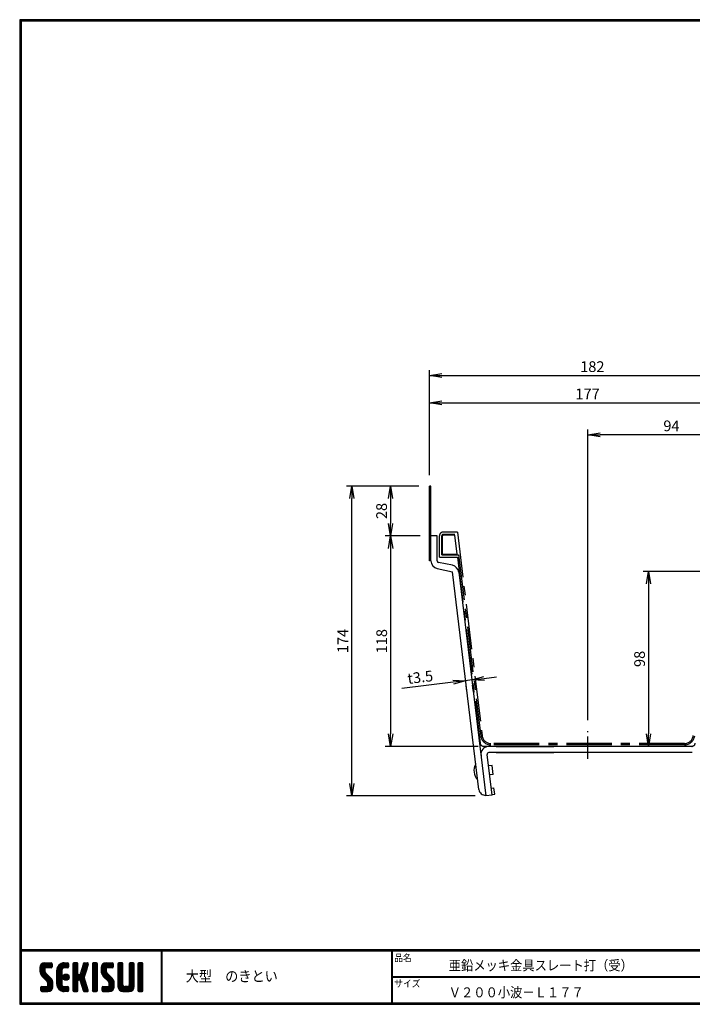
# Model space of a CAD drawing. Extents: x 10 to 808, y 14 to 565.
# Drawn here: x 10 to 387, y 14 to 565 of the extents above; entities that cross this region are included whole.
import ezdxf

# ---------------------------------------------------------------- set-up
doc = ezdxf.new("R2010")
doc.units = 0
doc.header["$LTSCALE"] = 2
doc.linetypes.add('CENTER', pattern=[2, 1.25, -0.25, 0.25, -0.25])
doc.linetypes.add('SLDSECTION0', pattern=[10.16, 6.35, -1.27, 1.27, -1.27])
doc.layers.get('0').update_dxf_attribs({"linetype": 'CONTINUOUS'})
doc.layers.get('DEFPOINTS').update_dxf_attribs({"linetype": 'CONTINUOUS'})
for name, color, linetype in [('CENTER L', 1, 'CENTER'), ('moji', 2, 'CONTINUOUS'), ('NOKITOI', 9, 'SLDSECTION0'), ('SEIHIN', 3, 'CONTINUOUS'), ('SUNPOU', 4, 'CONTINUOUS'), ('ZUWAKU', 7, 'CONTINUOUS')]:
    doc.layers.add(name, color=color, linetype=linetype)
doc.styles.get("Standard").update_dxf_attribs({"font": 'TXT', "bigfont": 'bigfont.shx'})
doc.styles.add('ｽﾀｲﾙ1', font='MS PGothic.ttf')
doc.dimstyles.get("Standard").update_dxf_attribs({"dimtxt": 0.18, "dimasz": 0.18, "dimexe": 0.18, "dimexo": 0.0625, "dimgap": 0.09, "dimtad": 0, "dimtih": 1, "dimtoh": 1, "dimdec": 4, "dimzin": 0, "dimdsep": 46, "dimtxsty": 'STANDARD', "dimcen": 0.09, "dimadec": 0, "dimazin": 0, "dimtfac": 1, "dimtdec": 4, "dimtofl": 0, "dimtmove": 0, "dimatfit": 3, "dimfxl": 1, "dimtolj": 1, "dimtzin": 0, "dimarcsym": 0})

# ---------------------------------------------------------------- blocks, each defined once
blk = doc.blocks.new('*X1')
at = {"color": 0}
for p, q in [((9, 25.08), (13.28, 29.36)), ((9, 25.98), (12.38, 29.36)), ((9.02, 26.89), (11.46, 29.34)), ((9.03, 24.21), (14.18, 29.36)), ((11.8, 25.29), (9.29, 27.8)), ((11.82, 26.17), (9.64, 28.34)), ((12.33, 26.56), (10.1, 28.78)), ((13.23, 26.56), (10.67, 29.12)), ((14.13, 26.56), (11.36, 29.32)), ((15.02, 26.56), (12.22, 29.36)), ((12.27, 26.56), (15.08, 29.36)), ((15.72, 26.76), (13.12, 29.36)), ((13.18, 26.56), (15.74, 29.12)), ((15.83, 27.55), (14.02, 29.36)), ((14.07, 26.56), (15.83, 28.31)), ((15.83, 28.45), (14.92, 29.36)), ((18.45, 23.75), (24.06, 29.36)), ((18.45, 24.65), (23.16, 29.36)), ((18.47, 25.57), (22.24, 29.34)), ((18.77, 26.76), (21.04, 29.04)), ((21.33, 25.63), (19.29, 27.68)), ((21.69, 26.18), (19.71, 28.16)), ((22.26, 26.5), (20.2, 28.57)), ((23.11, 26.56), (20.76, 28.91)), ((24, 26.56), (21.4, 29.17)), ((21.99, 26.39), (24.87, 29.27)), ((24.83, 26.63), (22.13, 29.33)), ((25.1, 27.26), (23, 29.36)), ((23.05, 26.56), (25.1, 28.6)), ((25.1, 28.15), (23.9, 29.36)), ((23.95, 26.56), (25.1, 27.71)), ((27.55, 27.46), (29.45, 29.36)), ((27.55, 28.36), (28.55, 29.36)), ((27.55, 26.56), (30.19, 29.21)), ((27.55, 25.67), (30.35, 28.47)), ((30.35, 25.6), (27.55, 28.4)), ((30.35, 26.5), (27.68, 29.17)), ((30.35, 27.39), (28.39, 29.36)), ((30.35, 28.29), (29.29, 29.36)), ((32.06, 24.78), (36.11, 28.84)), ((32.47, 26.1), (35.72, 29.34)), ((32.89, 27.41), (34.83, 29.36)), ((35.26, 26.07), (33.14, 28.2)), ((33.3, 28.72), (33.94, 29.36)), ((35.48, 26.76), (33.35, 28.88)), ((35.69, 27.44), (33.79, 29.35)), ((35.91, 28.12), (34.67, 29.36)), ((36.11, 28.82), (35.57, 29.36)), ((38.4, 27.54), (40.22, 29.36)), ((38.4, 28.43), (39.32, 29.36)), ((38.4, 26.64), (41, 29.24)), ((38.4, 25.74), (41.2, 28.54)), ((41.2, 25.52), (38.4, 28.32)), ((38.4, 24.84), (41.2, 27.64)), ((41.2, 26.42), (38.49, 29.13)), ((41.2, 27.32), (39.16, 29.36)), ((41.2, 28.22), (40.06, 29.36)), ((43.3, 25.25), (47.41, 29.36)), ((43.3, 26.15), (46.51, 29.36)), ((43.32, 24.37), (48.3, 29.36)), ((43.35, 27.1), (45.56, 29.3)), ((43.46, 23.61), (49.2, 29.36)), ((46.1, 25.12), (43.54, 27.68)), ((46.1, 26.01), (43.87, 28.25)), ((46.48, 26.54), (44.31, 28.71)), ((47.35, 26.56), (44.85, 29.06)), ((48.25, 26.56), (45.51, 29.3)), ((49.15, 26.56), (46.35, 29.36)), ((49.93, 26.67), (47.25, 29.36)), ((47.3, 26.56), (49.96, 29.22)), ((50.13, 27.38), (48.14, 29.36)), ((48.2, 26.56), (50.13, 28.48)), ((50.13, 28.27), (49.04, 29.36)), ((49.1, 26.56), (50.13, 27.59)), ((52.75, 27.52), (54.59, 29.36)), ((52.75, 28.42), (53.69, 29.36)), ((52.75, 26.62), (55.36, 29.23)), ((52.75, 25.72), (55.55, 28.52)), ((55.55, 25.54), (52.75, 28.34)), ((52.75, 24.82), (55.55, 27.62)), ((55.55, 26.44), (52.85, 29.14)), ((55.55, 27.34), (53.53, 29.36)), ((55.55, 28.24), (54.43, 29.36)), ((59.05, 27.53), (60.88, 29.36)), ((59.05, 28.43), (59.98, 29.36)), ((59.05, 26.63), (61.66, 29.24)), ((59.05, 25.74), (61.85, 28.54)), ((61.85, 25.53), (59.05, 28.33)), ((59.05, 24.84), (61.85, 27.64)), ((61.85, 26.43), (59.14, 29.13)), ((61.85, 27.33), (59.82, 29.36)), ((61.85, 28.22), (60.72, 29.36)), ((63.95, 27.04), (66.26, 29.36)), ((63.95, 27.94), (65.37, 29.36)), ((63.95, 28.84), (64.47, 29.36)), ((63.95, 26.15), (66.74, 28.94)), ((66.75, 26.02), (63.95, 28.82)), ((63.95, 25.25), (66.75, 28.05)), ((66.75, 25.12), (63.95, 27.92)), ((66.75, 26.92), (64.33, 29.34)), ((66.75, 27.81), (65.21, 29.36)), ((66.75, 28.71), (66.1, 29.36)), ((16.15, 19.14), (9, 26.29)), ((16.35, 18.05), (9, 25.4)), ((16.35, 17.15), (9.01, 24.49)), ((11.86, 24.33), (9.06, 27.13)), ((9.2, 23.48), (11.8, 26.08)), ((16.35, 16.25), (9.23, 23.37)), ((9.46, 22.84), (11.8, 25.18)), ((9.8, 22.28), (11.86, 24.34)), ((10.21, 21.79), (12.19, 23.77)), ((10.66, 21.35), (12.64, 23.33)), ((11.11, 20.9), (13.09, 22.88)), ((11.56, 20.45), (13.54, 22.43)), ((14.97, 26.56), (15.83, 27.41)), ((18.45, 22.85), (21.42, 25.82)), ((21.25, 22.13), (18.45, 24.93)), ((18.45, 21.95), (21.25, 24.75)), ((21.25, 21.23), (18.45, 24.03)), ((18.45, 21.06), (21.25, 23.86)), ((21.25, 20.33), (18.45, 23.13)), ((18.45, 20.16), (21.25, 22.96)), ((21.25, 19.43), (18.45, 22.23)), ((21.25, 23.02), (18.5, 25.78)), ((21.25, 23.92), (18.67, 26.5)), ((21.25, 24.82), (18.94, 27.13)), ((21.98, 20.99), (24.02, 23.03)), ((22.1, 22.01), (23, 22.91)), ((24.52, 19.76), (22.15, 22.12)), ((22.24, 20.35), (24.66, 22.77)), ((25.02, 20.16), (22.55, 22.62)), ((22.67, 19.89), (25.12, 22.34)), ((25.35, 20.72), (23.11, 22.96)), ((25.44, 21.53), (23.93, 23.04)), ((27.55, 24.77), (30.35, 27.57)), ((30.35, 24.7), (27.55, 27.5)), ((27.55, 23.87), (30.35, 26.67)), ((30.35, 23.8), (27.55, 26.6)), ((27.55, 18.48), (35.32, 26.25)), ((27.55, 22.97), (30.35, 25.77)), ((34.59, 18.66), (27.55, 25.7)), ((27.55, 17.58), (34.91, 24.94)), ((27.55, 22.07), (30.35, 24.87)), ((35.01, 17.35), (27.55, 24.81)), ((27.55, 21.18), (30.35, 23.98)), ((35.42, 16.04), (27.55, 23.91)), ((27.55, 20.28), (30.37, 23.1)), ((30.69, 19.87), (27.55, 23.01)), ((27.55, 19.38), (30.88, 22.71)), ((30.35, 19.31), (27.55, 22.11)), ((30.76, 19.89), (34.49, 23.63)), ((34.18, 19.97), (31.34, 22.82)), ((31.45, 19.68), (34.08, 22.31)), ((33.77, 21.29), (31.63, 23.42)), ((31.64, 23.47), (35.73, 27.56)), ((33.97, 21.98), (31.84, 24.11)), ((34.19, 22.66), (32.06, 24.79)), ((34.4, 23.34), (32.27, 25.47)), ((34.62, 24.03), (32.49, 26.15)), ((34.83, 24.71), (32.7, 26.84)), ((35.05, 25.39), (32.92, 27.52)), ((41.2, 24.63), (38.4, 27.43)), ((38.4, 23.94), (41.2, 26.74)), ((41.2, 23.73), (38.4, 26.53)), ((38.4, 23.05), (41.2, 25.85)), ((41.2, 22.83), (38.4, 25.63)), ((38.4, 22.15), (41.2, 24.95)), ((41.2, 21.93), (38.4, 24.73)), ((38.4, 21.25), (41.2, 24.05)), ((41.2, 21.03), (38.4, 23.83)), ((38.4, 20.35), (41.2, 23.15)), ((41.2, 20.14), (38.4, 22.94)), ((38.4, 19.45), (41.2, 22.25)), ((50.52, 18.9), (43.3, 26.12)), ((50.65, 17.87), (43.3, 25.22)), ((50.65, 16.97), (43.32, 24.3)), ((46.31, 24.01), (43.33, 26.98)), ((50.65, 16.07), (43.64, 23.08)), ((43.7, 22.96), (46.1, 25.36)), ((44.02, 22.38), (46.12, 24.48)), ((44.42, 21.88), (46.41, 23.87)), ((44.87, 21.43), (46.85, 23.41)), ((45.32, 20.98), (47.3, 22.96)), ((45.77, 20.54), (47.75, 22.52)), ((46.22, 20.09), (48.2, 22.07)), ((55.55, 24.65), (52.75, 27.45)), ((52.75, 23.93), (55.55, 26.73)), ((55.55, 23.75), (52.75, 26.55)), ((52.75, 23.03), (55.55, 25.83)), ((55.55, 22.85), (52.75, 25.65)), ((52.75, 22.13), (55.55, 24.93)), ((55.55, 21.95), (52.75, 24.75)), ((52.75, 21.23), (55.55, 24.03)), ((55.55, 21.05), (52.75, 23.85)), ((52.75, 20.33), (55.55, 23.13)), ((55.55, 20.16), (52.75, 22.96)), ((52.75, 19.44), (55.55, 22.24)), ((61.85, 24.63), (59.05, 27.43)), ((59.05, 23.94), (61.85, 26.74)), ((61.85, 23.73), (59.05, 26.53)), ((59.05, 23.04), (61.85, 25.84)), ((61.85, 22.84), (59.05, 25.64)), ((59.05, 22.14), (61.85, 24.94)), ((61.85, 21.94), (59.05, 24.74)), ((59.05, 21.25), (61.85, 24.05)), ((61.85, 21.04), (59.05, 23.84)), ((59.05, 20.35), (61.85, 23.15)), ((61.85, 20.14), (59.05, 22.94)), ((59.05, 19.45), (61.85, 22.25)), ((63.95, 24.35), (66.75, 27.15)), ((66.75, 24.22), (63.95, 27.02)), ((63.95, 23.45), (66.75, 26.25)), ((66.75, 23.32), (63.95, 26.12)), ((63.95, 22.55), (66.75, 25.35)), ((66.75, 22.43), (63.95, 25.23)), ((63.95, 21.66), (66.75, 24.46)), ((66.75, 21.53), (63.95, 24.33)), ((63.95, 20.76), (66.75, 23.56)), ((66.75, 20.63), (63.95, 23.43)), ((63.95, 19.86), (66.75, 22.66)), ((66.75, 19.73), (63.95, 22.53)), ((10.65, 13.26), (16.24, 18.84)), ((11.55, 13.26), (16.35, 18.05)), ((12, 20), (13.98, 21.98)), ((12.45, 19.55), (14.43, 21.53)), ((12.45, 13.26), (16.35, 17.16)), ((12.9, 19.1), (14.88, 21.08)), ((13.33, 18.63), (15.32, 20.62)), ((16.28, 15.42), (13.51, 18.19)), ((13.55, 17.95), (15.71, 20.11)), ((13.55, 17.05), (16.01, 19.52)), ((16.04, 14.77), (13.55, 17.25)), ((18.45, 19.26), (21.25, 22.06)), ((21.25, 18.53), (18.45, 21.33)), ((18.45, 18.36), (21.25, 21.16)), ((21.25, 17.64), (18.45, 20.44)), ((18.45, 17.46), (21.25, 20.26)), ((24.71, 13.28), (18.45, 19.54)), ((23.83, 13.26), (18.45, 18.64)), ((22.93, 13.26), (18.45, 17.74)), ((21.98, 13.31), (18.5, 16.79)), ((18.53, 16.65), (21.25, 19.37)), ((18.73, 15.95), (21.25, 18.47)), ((19.02, 15.34), (21.25, 17.57)), ((19.39, 14.81), (21.4, 16.82)), ((23.82, 19.56), (21.95, 21.42)), ((23.29, 19.61), (25.4, 21.72)), ((24.21, 19.63), (25.37, 20.8)), ((30.35, 18.41), (27.55, 21.21)), ((30.35, 17.52), (27.55, 20.32)), ((27.55, 16.69), (30.36, 19.5)), ((30.35, 16.62), (27.55, 19.42)), ((27.55, 15.79), (30.35, 18.59)), ((30.35, 15.72), (27.55, 18.52)), ((27.55, 14.89), (30.35, 17.69)), ((30.35, 14.82), (27.55, 17.62)), ((27.55, 13.99), (30.35, 16.79)), ((30.35, 13.92), (27.55, 16.72)), ((31.68, 19.02), (33.81, 21.15)), ((35.84, 14.72), (31.75, 18.82)), ((31.9, 18.34), (34.02, 20.47)), ((32.11, 17.66), (34.24, 19.78)), ((36.07, 13.59), (32.16, 17.5)), ((32.33, 16.97), (34.46, 19.1)), ((32.54, 16.29), (34.67, 18.42)), ((32.76, 15.61), (34.89, 17.74)), ((32.97, 14.93), (35.1, 17.05)), ((41.2, 19.24), (38.4, 22.04)), ((38.4, 18.56), (41.2, 21.36)), ((41.2, 18.34), (38.4, 21.14)), ((38.4, 17.66), (41.2, 20.46)), ((41.2, 17.44), (38.4, 20.24)), ((38.4, 16.76), (41.2, 19.56)), ((41.2, 16.54), (38.4, 19.34)), ((38.4, 15.86), (41.2, 18.66)), ((41.2, 15.65), (38.4, 18.45)), ((38.4, 14.96), (41.2, 17.76)), ((41.2, 14.75), (38.4, 17.55)), ((38.4, 14.07), (41.2, 16.87)), ((41.2, 13.85), (38.4, 16.65)), ((44.78, 13.26), (50.5, 18.98)), ((45.67, 13.26), (50.64, 18.22)), ((46.57, 13.26), (50.65, 17.34)), ((46.67, 19.64), (48.65, 21.62)), ((47.11, 19.19), (49.09, 21.17)), ((47.56, 18.73), (49.54, 20.72)), ((47.83, 18.11), (49.94, 20.21)), ((47.85, 17.23), (50.26, 19.64)), ((50.54, 15.29), (47.85, 17.98)), ((50.27, 14.66), (47.85, 17.08)), ((55.55, 19.26), (52.75, 22.06)), ((52.75, 18.54), (55.55, 21.34)), ((55.55, 18.36), (52.75, 21.16)), ((52.75, 17.64), (55.55, 20.44)), ((55.55, 17.46), (52.75, 20.26)), ((52.75, 16.74), (55.55, 19.54)), ((58.86, 13.26), (52.75, 19.36)), ((57.96, 13.26), (52.75, 18.47)), ((57.06, 13.26), (52.75, 17.57)), ((56.16, 13.26), (52.75, 16.67)), ((52.76, 15.85), (55.55, 18.64)), ((52.92, 15.11), (55.55, 17.75)), ((53.22, 14.51), (55.58, 16.87)), ((56.45, 13.26), (61.85, 18.66)), ((57.35, 13.26), (61.85, 17.76)), ((58.25, 13.26), (61.85, 16.86)), ((58.95, 16.65), (61.85, 19.56)), ((61.31, 14.4), (58.98, 16.73)), ((61.85, 19.24), (59.05, 22.04)), ((59.05, 18.55), (61.85, 21.35)), ((61.85, 18.35), (59.05, 21.15)), ((59.05, 17.65), (61.85, 20.45)), ((61.85, 17.45), (59.05, 20.25)), ((61.85, 16.55), (59.05, 19.35)), ((61.82, 15.68), (59.05, 18.45)), ((61.63, 14.97), (59.05, 17.55)), ((63.95, 18.96), (66.75, 21.76)), ((66.75, 18.83), (63.95, 21.63)), ((63.95, 18.06), (66.75, 20.86)), ((66.75, 17.94), (63.95, 20.74)), ((63.95, 17.17), (66.75, 19.97)), ((66.75, 17.04), (63.95, 19.84)), ((63.95, 16.27), (66.75, 19.07)), ((66.75, 16.14), (63.95, 18.94)), ((63.95, 15.37), (66.75, 18.17)), ((66.75, 15.24), (63.95, 18.04)), ((63.95, 14.47), (66.75, 17.27)), ((66.75, 14.34), (63.95, 17.14)), ((9.53, 13.93), (11.66, 16.06)), ((9.53, 14.83), (10.76, 16.06)), ((11.26, 13.26), (9.53, 14.99)), ((10.36, 13.26), (9.53, 14.09)), ((9.59, 15.79), (9.79, 15.99)), ((12.16, 13.26), (9.61, 15.81)), ((9.81, 13.32), (12.55, 16.06)), ((13.06, 13.26), (10.26, 16.06)), ((13.93, 13.28), (11.15, 16.06)), ((14.63, 13.48), (12.05, 16.06)), ((15.21, 13.8), (12.95, 16.06)), ((13.35, 13.26), (16.35, 16.26)), ((15.67, 14.23), (13.51, 16.39)), ((14.36, 13.38), (16.23, 15.24)), ((20.61, 13.79), (18.98, 15.42)), ((19.83, 14.35), (21.81, 16.34)), ((20.33, 13.96), (22.45, 16.07)), ((20.91, 13.64), (23.33, 16.06)), ((21.57, 13.4), (24.23, 16.06)), ((22.34, 13.27), (24.96, 15.89)), ((25.1, 13.79), (22.83, 16.06)), ((23.22, 13.26), (25.1, 15.13)), ((25.1, 14.68), (23.73, 16.06)), ((24.12, 13.26), (25.1, 14.24)), ((25.1, 15.58), (24.63, 16.05)), ((30.06, 13.31), (27.55, 15.83)), ((29.22, 13.26), (27.55, 14.93)), ((28.32, 13.26), (27.55, 14.03)), ((27.8, 13.34), (30.35, 15.89)), ((28.61, 13.26), (30.35, 15)), ((29.51, 13.26), (30.35, 14.1)), ((35.51, 13.26), (32.57, 16.19)), ((34.61, 13.26), (32.99, 14.88)), ((33.19, 14.24), (35.32, 16.37)), ((33.41, 13.56), (35.53, 15.69)), ((33.66, 13.31), (33.41, 13.56)), ((34, 13.26), (35.75, 15.01)), ((34.9, 13.26), (35.96, 14.32)), ((35.91, 13.37), (36, 13.46)), ((40.86, 13.29), (38.4, 15.75)), ((40, 13.26), (38.4, 14.85)), ((39.1, 13.26), (38.4, 13.96)), ((38.6, 13.37), (41.2, 15.97)), ((39.39, 13.26), (41.2, 15.07)), ((40.29, 13.26), (41.2, 14.17)), ((43.83, 14.1), (45.78, 16.06)), ((43.83, 15), (44.88, 16.06)), ((45.39, 13.26), (43.83, 14.82)), ((44.49, 13.26), (43.83, 13.92)), ((46.28, 13.26), (43.85, 15.69)), ((44.01, 13.39), (46.68, 16.06)), ((47.18, 13.26), (44.38, 16.06)), ((48.07, 13.27), (45.28, 16.06)), ((48.81, 13.43), (46.18, 16.06)), ((49.4, 13.73), (47.08, 16.06)), ((47.47, 13.26), (50.65, 16.44)), ((49.89, 14.14), (47.75, 16.28)), ((48.43, 13.32), (50.59, 15.48)), ((55.25, 13.27), (52.77, 15.75)), ((53.63, 14.02), (55.91, 16.31)), ((54.14, 13.64), (56.56, 16.06)), ((54.77, 13.37), (57.45, 16.06)), ((55.55, 13.26), (58.46, 16.16)), ((59.68, 13.33), (56.95, 16.06)), ((60.34, 13.57), (57.85, 16.06)), ((60.87, 13.93), (58.58, 16.23)), ((59.15, 13.26), (61.85, 15.96)), ((60.38, 13.59), (61.52, 14.73)), ((66.68, 13.52), (63.95, 16.25)), ((66.04, 13.26), (63.95, 15.35)), ((65.14, 13.26), (63.95, 14.45)), ((63.98, 13.6), (66.75, 16.37)), ((64.53, 13.26), (66.75, 15.48)), ((65.43, 13.26), (66.75, 14.58)), ((66.34, 13.27), (66.74, 13.67))]:
    blk.add_line(p, q, dxfattribs=at)
blk = doc.blocks.new('_OPEN')
at = {"color": 0, "linetype": 'ByBlock'}
for p, q in [((-1, 0.167), (0, 0)), ((0, 0), (-1, -0.167)), ((0, 0), (-1, 0))]:
    blk.add_line(p, q, dxfattribs=at)
blk = doc.blocks.new('*D2')
at = {"layer": 'DEFPOINTS', "color": 0}
for p in [(412.09, 256.29), (386.7, 154.79), (484.67, 154.79)]:
    blk.add_point(p, dxfattribs=at)
at = {"layer": 'SUNPOU'}
for p, q in [((418.09, 256.29), (487.67, 256.29)), ((484.67, 249.29), (484.67, 161.79)), ((392.7, 154.79), (487.67, 154.79))]:
    blk.add_line(p, q, dxfattribs=at)
at = {"layer": 'SUNPOU', "xscale": 7, "yscale": 7, "zscale": 7}
for p, rotation in [((484.67, 256.29), 90), ((484.67, 154.79), 270)]:
    blk.add_blockref('_OPEN', p, dxfattribs=dict(at, rotation=rotation))
at = {"layer": 'SUNPOU', "insert": (479.67, 205.54), "char_height": 6, "attachment_point": 5, "rotation": 90}
blk.add_mtext('\\A1;102', dxfattribs=at)
blk = doc.blocks.new('*D5')
at = {"layer": 'DEFPOINTS', "color": 0}
for p in [(328.12, 332.84), (421.91, 294.83), (328.12, 166.89)]:
    blk.add_point(p, dxfattribs=at)
at = {"layer": 'SUNPOU'}
for p, q in [((328.12, 172.89), (328.12, 335.84)), ((414.91, 332.84), (335.12, 332.84)), ((421.91, 300.83), (421.91, 335.84))]:
    blk.add_line(p, q, dxfattribs=at)
at = {"layer": 'SUNPOU', "xscale": 7, "yscale": 7, "zscale": 7, "rotation": 180}
blk.add_blockref('_OPEN', (328.12, 332.84), dxfattribs=at)
at = {"layer": 'SUNPOU', "xscale": 7, "yscale": 7, "zscale": 7}
blk.add_blockref('_OPEN', (421.91, 332.84), dxfattribs=at)
at = {"layer": 'SUNPOU', "insert": (375.02, 337.84), "char_height": 6, "attachment_point": 5}
blk.add_mtext('\\A1;94', dxfattribs=at)
blk = doc.blocks.new('*D6')
at = {"layer": 'DEFPOINTS', "color": 0}
for p in [(416.56, 350.73), (239.52, 304.14), (416.56, 251.26)]:
    blk.add_point(p, dxfattribs=at)
at = {"layer": 'SUNPOU'}
for p, q in [((239.52, 310.14), (239.52, 353.73)), ((416.56, 257.26), (416.56, 353.73)), ((246.52, 350.73), (409.56, 350.73))]:
    blk.add_line(p, q, dxfattribs=at)
at = {"layer": 'SUNPOU', "xscale": 7, "yscale": 7, "zscale": 7, "rotation": 180}
blk.add_blockref('_OPEN', (239.52, 350.73), dxfattribs=at)
at = {"layer": 'SUNPOU', "xscale": 7, "yscale": 7, "zscale": 7}
blk.add_blockref('_OPEN', (416.56, 350.73), dxfattribs=at)
at = {"layer": 'SUNPOU', "insert": (328.04, 355.73), "char_height": 6, "attachment_point": 5}
blk.add_mtext('\\A1;177', dxfattribs=at)
blk = doc.blocks.new('*D7')
at = {"layer": 'DEFPOINTS', "color": 0}
for p in [(421.91, 366.02), (239.52, 304.14), (421.91, 294.83)]:
    blk.add_point(p, dxfattribs=at)
at = {"layer": 'SUNPOU'}
for p, q in [((239.52, 310.14), (239.52, 369.02)), ((246.52, 366.02), (414.91, 366.02)), ((421.91, 300.83), (421.91, 369.02))]:
    blk.add_line(p, q, dxfattribs=at)
at = {"layer": 'SUNPOU', "xscale": 7, "yscale": 7, "zscale": 7, "rotation": 180}
blk.add_blockref('_OPEN', (239.52, 366.02), dxfattribs=at)
at = {"layer": 'SUNPOU', "xscale": 7, "yscale": 7, "zscale": 7}
blk.add_blockref('_OPEN', (421.91, 366.02), dxfattribs=at)
at = {"layer": 'SUNPOU', "insert": (330.72, 371.02), "char_height": 6, "attachment_point": 5}
blk.add_mtext('\\A1;182', dxfattribs=at)
blk = doc.blocks.new('*D8')
at = {"layer": 'DEFPOINTS', "color": 0, "linetype": 'Continuous'}
for p in [(196, 304.14), (239.52, 304.14), (271.15, 130.49)]:
    blk.add_point(p, dxfattribs=at)
at = {"layer": 'SUNPOU', "color": 4, "linetype": 'Continuous', "lineweight": -2}
for p, q in [((233.52, 304.14), (193, 304.14)), ((196, 137.49), (196, 297.14)), ((265.15, 130.49), (193, 130.49))]:
    blk.add_line(p, q, dxfattribs=at)
at = {"layer": 'SUNPOU', "color": 4, "linetype": 'Continuous', "lineweight": -2, "xscale": 7, "yscale": 7, "zscale": 7}
for p, rotation in [((196, 304.14), 90), ((196, 130.49), 270)]:
    blk.add_blockref('_OPEN', p, dxfattribs=dict(at, rotation=rotation))
at = {"layer": 'SUNPOU', "color": 4, "linetype": 'Continuous', "insert": (191, 217.32), "char_height": 6, "attachment_point": 5, "rotation": 90}
blk.add_mtext('\\A1;174', dxfattribs=at)
blk = doc.blocks.new('*D9')
at = {"layer": 'DEFPOINTS', "color": 0, "linetype": 'Continuous'}
for p in [(240.32, 276.14), (217.76, 158.29), (272.85, 158.29)]:
    blk.add_point(p, dxfattribs=at)
at = {"layer": 'SUNPOU', "color": 4, "linetype": 'Continuous'}
for p, q in [((217.76, 269.14), (217.76, 165.29)), ((266.85, 158.29), (214.76, 158.29))]:
    blk.add_line(p, q, dxfattribs=at)
at = {"layer": 'SUNPOU', "color": 4, "linetype": 'Continuous', "xscale": 7, "yscale": 7, "zscale": 7}
for p, rotation in [((217.76, 276.14), 90), ((217.76, 158.29), 270)]:
    blk.add_blockref('_OPEN', p, dxfattribs=dict(at, rotation=rotation))
at = {"layer": 'SUNPOU', "color": 4, "linetype": 'Continuous', "insert": (212.76, 217.21), "char_height": 6, "attachment_point": 5, "rotation": 90}
blk.add_mtext('\\A1;118', dxfattribs=at)
blk = doc.blocks.new('*D10')
at = {"layer": 'DEFPOINTS', "color": 0, "linetype": 'Continuous'}
for p in [(259.76, 195.09), (259.76, 195.09), (263.23, 195.51)]:
    blk.add_point(p, dxfattribs=at)
at = {"layer": 'SUNPOU', "color": 4, "linetype": 'Continuous', "lineweight": -2}
for p, q in [((252.81, 194.24), (224.02, 190.74)), ((263.23, 195.51), (259.76, 195.09)), ((270.18, 196.36), (277.13, 197.21)), ((260.48, 189.13), (260.12, 192.11)), ((263.96, 189.56), (263.6, 192.53))]:
    blk.add_line(p, q, dxfattribs=at)
at = {"layer": 'SUNPOU', "color": 4, "linetype": 'Continuous', "lineweight": -2, "xscale": 7, "yscale": 7, "zscale": 7}
for p, rotation in [((259.76, 195.09), 6.944934379185112), ((263.23, 195.51), 186.9449343791851)]:
    blk.add_blockref('_OPEN', p, dxfattribs=dict(at, rotation=rotation))
at = {"layer": 'SUNPOU', "color": 4, "linetype": 'Continuous', "insert": (234.34, 197.03), "char_height": 6, "attachment_point": 5, "rotation": 6.9449}
blk.add_mtext('\\A1;t3.5', dxfattribs=at)
blk = doc.blocks.new('*D11')
at = {"layer": 'DEFPOINTS', "color": 0, "linetype": 'Continuous'}
for p in [(239.52, 304.14), (217.72, 276.14), (240.32, 276.14)]:
    blk.add_point(p, dxfattribs=at)
at = {"layer": 'SUNPOU', "color": 4, "linetype": 'Continuous', "lineweight": -2}
for p, q in [((233.52, 304.14), (214.72, 304.14)), ((217.72, 297.14), (217.72, 283.14)), ((234.32, 276.14), (214.72, 276.14))]:
    blk.add_line(p, q, dxfattribs=at)
at = {"layer": 'SUNPOU', "color": 4, "linetype": 'Continuous', "lineweight": -2, "xscale": 7, "yscale": 7, "zscale": 7}
for p, rotation in [((217.72, 304.14), 90), ((217.72, 276.14), 270)]:
    blk.add_blockref('_OPEN', p, dxfattribs=dict(at, rotation=rotation))
at = {"layer": 'SUNPOU', "color": 4, "linetype": 'Continuous', "insert": (212.72, 290.14), "char_height": 6, "attachment_point": 5, "rotation": 90}
blk.add_mtext('\\A1;28', dxfattribs=at)
blk = doc.blocks.new('*D12')
at = {"layer": 'DEFPOINTS', "color": 0, "linetype": 'Continuous'}
for p in [(398.8, 256.29), (360.88, 158.29), (362.19, 158.29)]:
    blk.add_point(p, dxfattribs=at)
at = {"layer": 'SUNPOU', "color": 4, "linetype": 'Continuous', "lineweight": -2}
for p, q in [((392.8, 256.29), (359.19, 256.29)), ((362.19, 249.29), (362.19, 165.29)), ((366.88, 158.29), (365.19, 158.29))]:
    blk.add_line(p, q, dxfattribs=at)
at = {"layer": 'SUNPOU', "color": 4, "linetype": 'Continuous', "lineweight": -2, "xscale": 7, "yscale": 7, "zscale": 7}
for p, rotation in [((362.19, 256.29), 90), ((362.19, 158.29), 270)]:
    blk.add_blockref('_OPEN', p, dxfattribs=dict(at, rotation=rotation))
at = {"layer": 'SUNPOU', "color": 4, "linetype": 'Continuous', "insert": (357.19, 207.29), "char_height": 6, "attachment_point": 5, "rotation": 90}
blk.add_mtext('\\A1;98', dxfattribs=at)

msp = doc.modelspace()

# ---------------------------------------------------------------- linework, layer by layer
at = {"layer": 'CENTER L', "color": 1, "linetype": 'CENTER', "ltscale": 5}
msp.add_line((328.12, 151.29), (328.12, 166.89), dxfattribs=at)
at = {"layer": 'NOKITOI', "ltscale": 2}
for p, q in [((245.12, 264.29), (245.12, 276.29)), ((246.42, 265.59), (246.42, 276.29)), ((246.72, 265.89), (246.72, 276.29)), ((255.12, 278.29), (247.12, 278.29)), ((253.7, 276.99), (247.12, 276.99)), ((253.7, 276.69), (247.12, 276.69)), ((255.02, 265.89), (253.7, 276.69)), ((255.12, 278.29), (269, 164.28)), ((246.42, 265.59), (255.86, 265.59)), ((246.72, 265.89), (255.02, 265.89)), ((255.86, 265.59), (268.21, 164.19)), ((245.12, 264.29), (255.21, 264.29)), ((255.21, 264.29), (267.91, 160.05)), ((386.35, 158.29), (269.89, 158.29)), ((382.28, 159.89), (273.97, 159.89)), ((382.28, 159.09), (273.97, 159.09))]:
    msp.add_line(p, q, dxfattribs=at)
for centre, radius, start, end in [((247.12, 276.29), 2, 90, 180), ((247.12, 276.29), 0.7, 90, 180), ((247.12, 276.29), 0.4, 90, 180), ((269.89, 160.29), 2, 186.9437, 269.9995), ((273.97, 164.89), 5.8, 186.9449, 270), ((273.97, 164.89), 5, 186.9449, 270), ((382.28, 164.89), 5, 270, 353.0233), ((382.28, 164.89), 5.8, 270, 353.0233), ((386.35, 160.29), 2, 269.9999, 353.0241), ((382.28, 160.29), 0.4, 270, 270.0000083394962)]:
    msp.add_arc(centre, radius, start, end, dxfattribs=at)
at = {"layer": 'SEIHIN', "color": 3, "linetype": 'Continuous'}
for p, q in [((239.52, 262.14), (239.52, 304.14)), ((240.32, 304.14), (239.52, 304.14)), ((240.32, 262.3), (240.32, 304.14)), ((243.82, 276.14), (240.32, 276.14)), ((243.82, 262.3), (243.82, 276.14)), ((240.32, 262.14), (239.52, 262.14)), ((252.33, 259.71), (244.62, 261.32)), ((243.9, 257.89), (252.32, 256.14)), ((267.19, 134.04), (252.32, 256.14)), ((255.88, 255.85), (271.15, 130.49)), ((386.7, 158.29), (272.85, 158.29)), ((386.7, 154.79), (272.85, 154.79)), ((276.85, 158.29), (309.12, 158.29)), ((276.85, 154.79), (309.12, 154.79)), ((382.7, 158.29), (360.88, 158.29)), ((274.63, 130.92), (271.86, 153.67)), ((274.62, 147.54), (272.63, 147.3)), ((275.22, 142.57), (274.62, 147.54)), ((275.22, 142.57), (273.24, 142.33)), ((274.14, 134.89), (275.63, 135.07)), ((276.06, 131.59), (275.63, 135.07)), ((274.63, 130.92), (271.15, 130.49)), ((274.57, 131.41), (276.06, 131.59))]:
    msp.add_line(p, q, dxfattribs=at)
for centre, radius, start, end in [((244.82, 262.3), 4.5, 180.0008, 258.2322), ((244.82, 262.3), 1, 180.0024, 258.2307), ((251.42, 255.31), 4.5, 6.9455, 78.2311), ((272.85, 153.79), 4.5, 89.9999, 186.9446), ((272.85, 153.79), 1, 89.9991, 186.9429), ((271.94, 144.69), 7.5, 150.0747, 223.8148), ((270.67, 134.46), 3.5, 186.9449, 276.945)]:
    msp.add_arc(centre, radius, start, end, dxfattribs=at)
at = {"layer": 'ZUWAKU'}
for p, q in [((10.05, 44.58), (807.45, 44.58)), ((10.05, 44.38), (807.45, 44.38)), ((10.05, 44.18), (807.45, 44.18)), ((10.05, 43.98), (807.45, 43.98)), ((10.05, 43.78), (807.45, 43.78)), ((89.18, 43.78), (89.18, 14.58)), ((89.38, 43.78), (89.38, 14.58)), ((89.58, 43.78), (89.58, 14.58)), ((218.3, 43.78), (218.3, 14.58)), ((218.5, 43.78), (218.5, 14.58)), ((218.7, 43.78), (218.7, 14.58)), ((21.34, 34.23), (21.34, 32.42)), ((24.14, 37.03), (27.64, 37.03)), ((24.14, 33.71), (24.14, 32.42)), ((27.64, 34.23), (24.67, 34.23)), ((28.17, 36.51), (28.17, 34.76)), ((34.99, 37.03), (36.92, 37.03)), ((36.92, 34.23), (34.99, 34.23)), ((37.44, 36.51), (37.44, 34.76)), ((39.89, 36.51), (39.89, 21.46)), ((42.17, 37.03), (40.42, 37.03)), ((42.69, 30.91), (42.69, 36.51)), ((45.73, 36.67), (43.86, 30.75)), ((46.23, 37.03), (47.93, 37.03)), ((48.43, 36.35), (47.37, 32.99)), ((50.74, 36.51), (50.74, 21.46)), ((53.02, 37.03), (51.27, 37.03)), ((53.54, 21.46), (53.54, 36.51)), ((55.64, 34.23), (55.64, 32.42)), ((58.44, 37.03), (61.94, 37.03)), ((58.44, 33.71), (58.44, 32.42)), ((61.94, 34.23), (58.97, 34.23)), ((62.47, 36.51), (62.47, 34.76)), ((65.09, 36.51), (65.09, 23.73)), ((67.37, 37.03), (65.62, 37.03)), ((67.89, 24.78), (67.89, 36.51)), ((71.39, 36.51), (71.39, 24.78)), ((73.67, 37.03), (71.92, 37.03)), ((74.19, 23.73), (74.19, 36.51)), ((76.29, 36.51), (76.29, 21.46)), ((78.57, 37.03), (76.82, 37.03)), ((79.09, 21.46), (79.09, 36.51)), ((22.57, 29.45), (25.48, 26.54)), ((27.46, 28.52), (24.55, 31.43)), ((30.79, 25.13), (30.79, 32.83)), ((33.59, 32.83), (33.59, 25.13)), ((43.36, 30.38), (43.22, 30.38)), ((43.22, 27.58), (43.36, 27.58)), ((47.37, 32.99), (46.1, 28.98)), ((48.43, 21.62), (46.1, 28.98)), ((56.87, 29.45), (59.78, 26.54)), ((61.76, 28.52), (58.85, 31.43)), ((218.7, 29.38), (457.47, 29.38)), ((218.7, 29.18), (457.47, 29.18)), ((218.7, 28.98), (457.47, 28.98)), ((21.87, 21.46), (21.87, 23.21)), ((22.39, 23.73), (25.37, 23.73)), ((25.89, 24.26), (25.89, 25.55)), ((28.69, 23.73), (28.69, 25.55)), ((34.99, 23.73), (36.92, 23.73)), ((37.44, 23.21), (37.44, 21.46)), ((42.69, 21.46), (42.69, 27.06)), ((45.73, 21.3), (43.86, 27.22)), ((56.17, 21.46), (56.17, 23.21)), ((56.69, 23.73), (59.67, 23.73)), ((60.19, 24.26), (60.19, 25.55)), ((62.99, 23.73), (62.99, 25.55)), ((70.34, 23.73), (68.94, 23.73)), ((22.39, 20.93), (25.89, 20.93)), ((36.92, 20.93), (34.99, 20.93)), ((40.42, 20.93), (42.17, 20.93)), ((46.23, 20.93), (47.93, 20.93)), ((51.27, 20.93), (53.02, 20.93)), ((56.69, 20.93), (60.19, 20.93)), ((67.89, 20.93), (71.39, 20.93)), ((76.82, 20.93), (78.57, 20.93))]:
    msp.add_line(p, q, dxfattribs=at)
for points in [[(10.05, 565.38), (10.05, 13.78), (807.65, 13.78), (807.65, 565.38)], [(10.25, 565.18), (10.25, 13.98), (807.45, 13.98), (807.45, 565.18)], [(10.45, 564.98), (10.45, 14.18), (807.25, 14.18), (807.25, 564.98)], [(10.65, 564.78), (10.65, 14.38), (807.05, 14.38), (807.05, 564.78)], [(10.85, 564.58), (10.85, 14.58), (806.85, 14.58), (806.85, 564.58)]]:
    msp.add_lwpolyline(points, close=True, dxfattribs=at)
msp.add_circle((36.04, 28.98), 1.75, dxfattribs=at)
for centre, radius, start, end in [((24.14, 34.23), 2.8, 90, 180), ((24.67, 33.71), 0.525, 90, 180), ((27.64, 36.51), 0.525, 0, 90), ((27.64, 34.76), 0.525, 270, 0), ((34.99, 32.83), 4.2, 90, 180), ((34.99, 32.83), 1.4, 90, 180), ((36.92, 36.51), 0.525, 0, 90), ((36.92, 34.76), 0.525, 270, 0), ((40.42, 36.51), 0.525, 90, 180), ((42.17, 36.51), 0.525, 0, 90), ((46.23, 36.51), 0.525, 90, 162.4744), ((47.93, 36.51), 0.525, 342.4744, 90), ((51.27, 36.51), 0.525, 90, 180), ((53.02, 36.51), 0.525, 0, 90), ((58.44, 34.23), 2.8, 90, 180), ((58.97, 33.71), 0.525, 90, 180), ((61.94, 36.51), 0.525, 0, 90), ((61.94, 34.76), 0.525, 270, 0), ((65.62, 36.51), 0.525, 90, 180), ((67.37, 36.51), 0.525, 0, 90), ((71.92, 36.51), 0.525, 90, 180), ((73.67, 36.51), 0.525, 0, 90), ((76.82, 36.51), 0.525, 90, 180), ((78.57, 36.51), 0.525, 0, 90), ((25.54, 32.42), 4.2, 180, 225), ((25.54, 32.42), 1.4, 180, 225), ((24.49, 25.55), 4.2, 0, 45), ((43.22, 30.91), 0.525, 180, 270), ((43.22, 27.06), 0.525, 90, 180), ((43.36, 30.91), 0.525, 270, 342.4744), ((43.36, 27.06), 0.525, 17.5256, 90), ((59.84, 32.42), 4.2, 180, 225), ((59.84, 32.42), 1.4, 180, 225), ((58.79, 25.55), 4.2, 0, 45), ((22.39, 23.21), 0.525, 90, 180), ((25.37, 24.26), 0.525, 270, 0), ((24.49, 25.55), 1.4, 0, 45), ((25.89, 23.73), 2.8, 270, 0), ((34.99, 25.13), 4.2, 180, 270), ((34.99, 25.13), 1.4, 180, 270), ((36.92, 23.21), 0.525, 0, 90), ((56.69, 23.21), 0.525, 90, 180), ((59.67, 24.26), 0.525, 270, 0), ((58.79, 25.55), 1.4, 0, 45), ((60.19, 23.73), 2.8, 270, 0), ((67.89, 23.73), 2.8, 180, 270), ((68.94, 24.78), 1.05, 180, 270), ((70.34, 24.78), 1.05, 270, 0), ((71.39, 23.73), 2.8, 270, 0), ((22.39, 21.46), 0.525, 180, 270), ((36.92, 21.46), 0.525, 270, 0), ((40.42, 21.46), 0.525, 180, 270), ((42.17, 21.46), 0.525, 270, 0), ((46.23, 21.46), 0.525, 197.5256, 270), ((47.93, 21.46), 0.525, 270, 17.5256), ((51.27, 21.46), 0.525, 180, 270), ((53.02, 21.46), 0.525, 270, 0), ((56.69, 21.46), 0.525, 180, 270), ((76.82, 21.46), 0.525, 180, 270), ((78.57, 21.46), 0.525, 270, 0)]:
    msp.add_arc(centre, radius, start, end, dxfattribs=at)

# ---------------------------------------------------------------- block references
at = {"layer": 'ZUWAKU', "linetype": 'Continuous'}
msp.add_blockref('*X1', (12.34, 7.68), dxfattribs=at)

# ---------------------------------------------------------------- texts
at = {"layer": 'moji', "style": 'ｽﾀｲﾙ1', "width": 0.9}
for s, height, p in [('亜鉛メッキ金具スレート打（受）', 5.6, (250.29, 32.76)), ('大型\u3000のきとい', 6, (103.01, 26.52)), ('Ｖ２００小波－Ｌ１７７', 5.6, (250.29, 17.68))]:
    msp.add_text(s, height=height, dxfattribs=at).set_placement(p)
at = {"layer": 'ZUWAKU', "style": 'ｽﾀｲﾙ1', "width": 0.9}
for s, p in [('品名', (219.77, 37.84)), ('サイズ', (219.77, 23.44))]:
    msp.add_text(s, height=4, dxfattribs=at).set_placement(p)

# ---------------------------------------------------------------- dimensions: what is measured, and where the dimension line sits
at = {"layer": 'SUNPOU'}
for base, p1, p2, picture, middle in [((421.91, 366.02), (239.52, 304.14), (421.91, 294.83), '*D7', (330.72, 371.02)), ((416.56, 350.73), (239.52, 304.14), (416.56, 251.26), '*D6', (328.04, 355.73)), ((328.12, 332.84), (421.91, 294.83), (328.12, 166.89), '*D5', (375.02, 337.84))]:
    dim = msp.add_linear_dim(base=base, p1=p1, p2=p2, dimstyle='STANDARD', override={"dimtxt": 6, "dimasz": 7, "dimexe": 3, "dimexo": 6, "dimgap": 2, "dimtad": 3, "dimtih": 0, "dimtoh": 0, "dimdec": 0, "dimblk1": 'OPEN', "dimblk2": 'OPEN', "dimsah": 1, "dimcen": 150, "dimclrd": 256, "dimclre": 256, "dimclrt": 256, "dimtdec": 0, "dimtofl": 1, "dimldrblk": 'OPEN', "dimlwd": -1, "dimlwe": -1}, dxfattribs=at)
    dim.commit()
    dim.dimension.update_dxf_attribs({"geometry": picture, "text_midpoint": middle})
at = {"layer": 'SUNPOU', "linetype": 'Continuous'}
for base, p1, p2, override, picture, middle in [((196, 304.14), (271.15, 130.49), (239.52, 304.14), {"dimtxt": 6, "dimasz": 7, "dimexe": 3, "dimexo": 6, "dimgap": 2, "dimtad": 3, "dimtih": 0, "dimtoh": 0, "dimdec": 0, "dimblk1": 'OPEN', "dimblk2": 'OPEN', "dimsah": 1, "dimcen": 150, "dimclrd": 4, "dimclre": 4, "dimclrt": 4, "dimtdec": 2, "dimtofl": 1}, '*D8', (191, 217.32)), ((217.72, 276.14), (239.52, 304.14), (240.32, 276.14), {"dimtxt": 6, "dimasz": 7, "dimexe": 3, "dimexo": 6, "dimgap": 2, "dimtad": 3, "dimtih": 0, "dimtoh": 0, "dimdec": 0, "dimblk1": 'OPEN', "dimblk2": 'OPEN', "dimsah": 1, "dimcen": 150, "dimclrd": 4, "dimclre": 4, "dimclrt": 4, "dimtdec": 2, "dimtofl": 1}, '*D11', (212.72, 290.14)), ((217.76, 158.29), (240.32, 276.14), (272.85, 158.29), {"dimtxt": 6, "dimasz": 7, "dimexe": 3, "dimexo": 6, "dimgap": 2, "dimtad": 3, "dimtih": 0, "dimtoh": 0, "dimdec": 0, "dimblk1": 'OPEN', "dimblk2": 'OPEN', "dimsah": 1, "dimcen": 150, "dimse1": 1, "dimclrd": 4, "dimclre": 4, "dimclrt": 4, "dimtdec": 2, "dimtofl": 1, "dimtmove": 1}, '*D9', (212.76, 217.21)), ((362.19, 158.29), (398.8, 256.29), (360.88, 158.29), {"dimtxt": 6, "dimasz": 7, "dimexe": 3, "dimexo": 6, "dimgap": 2, "dimtad": 3, "dimtih": 0, "dimtoh": 0, "dimdec": 0, "dimblk1": 'OPEN', "dimblk2": 'OPEN', "dimsah": 1, "dimcen": 150, "dimclrd": 4, "dimclre": 4, "dimclrt": 4, "dimtdec": 2, "dimtofl": 1}, '*D12', (357.19, 207.29))]:
    dim = msp.add_linear_dim(base=base, p1=p1, p2=p2, angle=90, dimstyle='STANDARD', override=override, dxfattribs=at)
    dim.commit()
    dim.dimension.update_dxf_attribs({"geometry": picture, "text_midpoint": middle})
at = {"layer": 'SUNPOU'}
dim = msp.add_linear_dim(base=(484.66979769, 154.78772999), p1=(412.0920466, 256.28772999), p2=(386.6964466, 154.78772999), angle=90, dimstyle='STANDARD', override={"dimtxt": 6, "dimasz": 7, "dimexe": 3, "dimexo": 6, "dimgap": 2, "dimtad": 3, "dimtih": 0, "dimtoh": 0, "dimdec": 0, "dimblk1": 'OPEN', "dimblk2": 'OPEN', "dimsah": 1, "dimcen": 150, "dimclrd": 256, "dimclre": 256, "dimclrt": 256, "dimtdec": 0, "dimtofl": 1, "dimldrblk": 'OPEN', "dimlwd": -1, "dimlwe": -1}, dxfattribs=at)
dim.commit()
dim.dimension.update_dxf_attribs({"geometry": '*D2', "text_midpoint": (479.66979769, 205.53772999)})
at = {"layer": 'SUNPOU', "linetype": 'Continuous'}
dim = msp.add_aligned_dim(p1=(263.23, 195.51), p2=(259.76, 195.09), distance=0, text='t<>', dimstyle='STANDARD', override={"dimtxt": 6, "dimasz": 7, "dimexe": 3, "dimexo": 6, "dimgap": 2, "dimtad": 3, "dimtih": 0, "dimtoh": 0, "dimdec": 1, "dimblk1": 'OPEN', "dimblk2": 'OPEN', "dimsah": 1, "dimcen": 150, "dimclrd": 4, "dimclre": 4, "dimclrt": 4, "dimtdec": 2, "dimtofl": 1}, dxfattribs=at)
dim.commit()
dim.dimension.update_dxf_attribs({"geometry": '*D10', "text_midpoint": (234.34, 197.03)})

doc.saveas('drawing.dxf')
